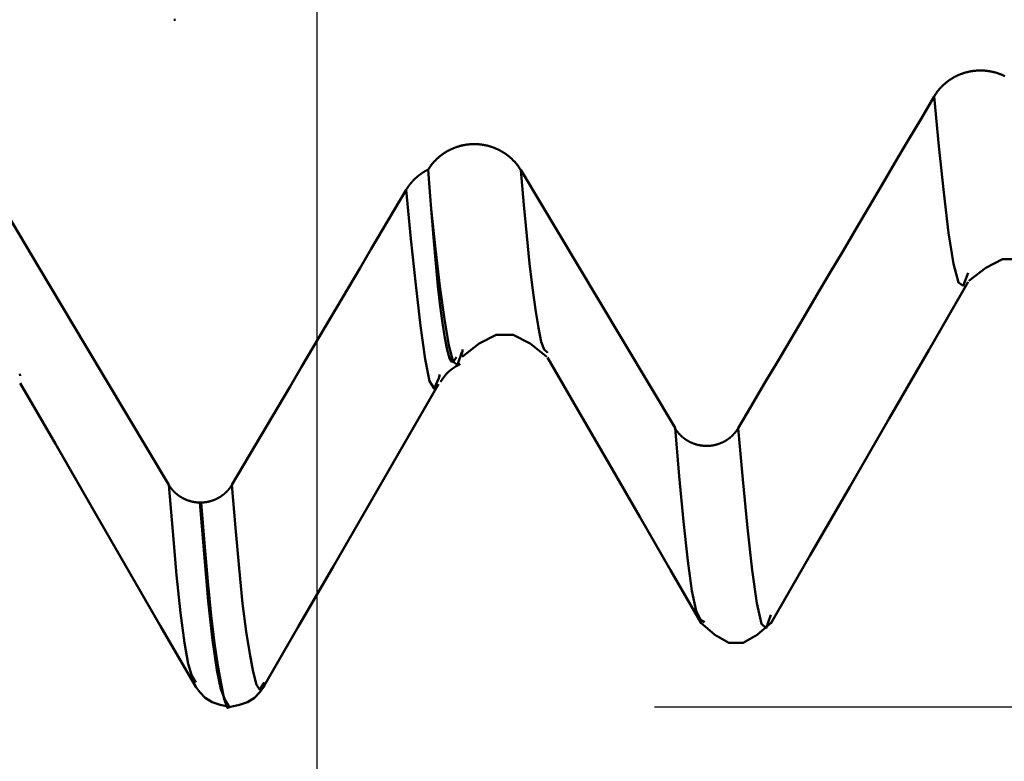
# Model space of a CAD drawing. Extents: x -65 to 107, y -39 to 95.
# Drawn here: x 61 to 64, y -9 to -7 of the extents above; entities that cross this region are included whole.
import ezdxf

# ---------------------------------------------------------------- set-up
doc = ezdxf.new("R2010")
doc.units = 0
doc.header["$PDMODE"] = 1
for name, color, linetype, lineweight in [('1', 4, 'Continuous', 50), ('2', 7, 'Continuous', 25), ('SK2', 7, 'Continuous', 25)]:
    doc.layers.add(name, color=color, linetype=linetype, lineweight=lineweight)
doc.styles.add('STANDARD 3.5 mm', font='monos.ttf', dxfattribs={"height": 3.5})
doc.dimstyles.new('AM_DIN', dxfattribs={"dimtxt": 3.5, "dimasz": 2.5, "dimexe": 2, "dimexo": 1, "dimgap": 1, "dimtad": 1, "dimdec": 1, "dimzin": 0, "dimdsep": 46, "dimtxsty": 'STANDARD 3.5 mm', "dimcen": 0.09, "dimadec": 0, "dimazin": 2, "dimtm": 1e-09, "dimtfac": 0.707107, "dimtmove": 0, "dimatfit": 3, "dimfxl": 1, "dimtolj": 1, "dimtzin": 0, "dimlwd": -1, "dimlwe": -1, "dimarcsym": 0})

# ---------------------------------------------------------------- blocks, each defined once
blk = doc.blocks.new('*D4')
at = {"layer": '2', "color": 0}
for p, q in [((105, 9.122), (105, 34.2678)), ((105, 11.622), (105, 14.122)), ((62.6412, 9.122), (107, 9.122)), ((105, 9.122), (105, 6.622)), ((105, -6.622), (105, 6.622)), ((105, -9.122), (105, -6.622)), ((62.6412, -9.122), (107, -9.122)), ((105, -11.622), (105, -14.122))]:
    blk.add_line(p, q, dxfattribs=at)
for points in [[(104.5833, 11.622), (105.4167, 11.622), (105, 9.122)], [(104.5833, -11.622), (105.4167, -11.622), (105, -9.122)]]:
    blk.add_solid(points, dxfattribs=at)
at = {"layer": 'DEFPOINTS', "color": 0}
for p in [(61.6412, 9.122), (61.6412, -9.122), (105, -9.122)]:
    blk.add_point(p, dxfattribs=at)
at = {"layer": '2', "color": 0, "insert": (102.1885, 22.9449), "char_height": 3.5, "attachment_point": 5, "rotation": 90, "style": 'STANDARD 3.5 mm'}
blk.add_mtext('\\A1;M18x1.5', dxfattribs=at)
blk = doc.blocks.new('*D11')
at = {"layer": 'DEFPOINTS', "color": 0}
for p in [(61.6412, 9.122), (-44, -5.5), (61.6412, -30)]:
    blk.add_point(p, dxfattribs=at)
at = {"layer": 'SK2', "color": 0}
for p, q in [((61.6412, 8.122), (61.6412, -32)), ((-44, -8.875), (-44, -32)), ((-41.5, -30), (59.1412, -30))]:
    blk.add_line(p, q, dxfattribs=at)
for points in [[(-41.5, -29.5833), (-41.5, -30.4167), (-44, -30)], [(59.1412, -29.5833), (59.1412, -30.4167), (61.6412, -30)]]:
    blk.add_solid(points, dxfattribs=at)
at = {"layer": 'SK2', "color": 0, "insert": (10.5974, -27.1885), "char_height": 3.5, "attachment_point": 5, "style": 'STANDARD 3.5 mm'}
blk.add_mtext('\\A1;105.6', dxfattribs=at)

msp = doc.modelspace()

# ---------------------------------------------------------------- linework, layer by layer
at = {"layer": '1'}
for p, q in [((61.2226, -7.0873), (61.2185, -7.0873)), ((62.3249, -8.0734), (62.3236, -8.072)), ((60.7632, -8.1417), (60.7616, -8.1364)), ((62.0058, -8.1384), (62.0025, -8.1492)), ((62.0074, -8.1597), (62.0181, -8.1463)), ((61.2947, -8.5172), (61.2987, -8.5172)), ((61.4857, -9.0487), (61.4831, -9.0549)), ((61.3819, -9.122), (61.386, -9.122))]:
    msp.add_line(p, q, dxfattribs=at)
for points in [[(63.4696, -7.315), (63.4703, -7.3139), (63.4709, -7.3128), (63.4716, -7.3117), (63.4723, -7.3107), (63.473, -7.3096), (63.4737, -7.3085), (63.4744, -7.3075), (63.4751, -7.3064), (63.4758, -7.3054), (63.4765, -7.3043), (63.4773, -7.3033), (63.478, -7.3023), (63.4788, -7.3012), (63.4796, -7.3002), (63.4803, -7.2992), (63.4811, -7.2982), (63.4819, -7.2972), (63.4827, -7.2962), (63.4835, -7.2952), (63.4843, -7.2942), (63.4852, -7.2932), (63.486, -7.2923), (63.4868, -7.2913), (63.4877, -7.2904), (63.4886, -7.2894), (63.4894, -7.2885), (63.4903, -7.2875), (63.4912, -7.2866), (63.4921, -7.2857), (63.493, -7.2848), (63.4939, -7.2839), (63.4948, -7.283), (63.4957, -7.2821), (63.4966, -7.2812), (63.4976, -7.2803), (63.4985, -7.2794), (63.4995, -7.2786), (63.5004, -7.2777), (63.5014, -7.2769), (63.5023, -7.276), (63.5033, -7.2752), (63.5043, -7.2744), (63.5053, -7.2736), (63.5063, -7.2728), (63.5073, -7.272), (63.5083, -7.2712), (63.5093, -7.2704), (63.5103, -7.2696), (63.5114, -7.2689), (63.5124, -7.2681), (63.5135, -7.2674), (63.5145, -7.2666), (63.5156, -7.2659), (63.5166, -7.2652), (63.5177, -7.2645), (63.5188, -7.2637), (63.5199, -7.263), (63.521, -7.2624), (63.5221, -7.2617), (63.5232, -7.261), (63.5243, -7.2603), (63.5254, -7.2597), (63.5265, -7.259), (63.5276, -7.2584), (63.5288, -7.2578), (63.5299, -7.2571), (63.531, -7.2565), (63.5322, -7.2559), (63.5333, -7.2553), (63.5345, -7.2547), (63.5357, -7.2542), (63.5368, -7.2536), (63.538, -7.253), (63.5392, -7.2525), (63.5403, -7.2519), (63.5415, -7.2514), (63.5427, -7.2509), (63.5439, -7.2504), (63.5451, -7.2499), (63.5463, -7.2494), (63.5475, -7.2489), (63.5487, -7.2485), (63.5499, -7.248), (63.5511, -7.2476), (63.5523, -7.2471), (63.5535, -7.2467), (63.5548, -7.2463), (63.556, -7.2459), (63.5572, -7.2455), (63.5585, -7.2451), (63.5597, -7.2447), (63.561, -7.2443), (63.5622, -7.2439), (63.5635, -7.2436), (63.5647, -7.2433), (63.566, -7.2429), (63.5672, -7.2426), (63.5685, -7.2423), (63.5698, -7.242), (63.571, -7.2417), (63.5723, -7.2414), (63.5736, -7.2411), (63.5749, -7.2409), (63.5761, -7.2406), (63.5774, -7.2404), (63.5787, -7.2401), (63.58, -7.2399), (63.5813, -7.2397), (63.5826, -7.2395), (63.5839, -7.2393), (63.5851, -7.2391), (63.5864, -7.239), (63.5877, -7.2388), (63.589, -7.2387), (63.5903, -7.2385), (63.5916, -7.2384), (63.5929, -7.2383), (63.5942, -7.2382), (63.5955, -7.2381), (63.5968, -7.238), (63.5981, -7.2379), (63.5994, -7.2378), (63.6007, -7.2378), (63.602, -7.2377), (63.6033, -7.2377), (63.6046, -7.2377), (63.6059, -7.2377), (63.6072, -7.2377), (63.6085, -7.2377), (63.6098, -7.2377), (63.6111, -7.2377), (63.6124, -7.2377), (63.6137, -7.2378), (63.615, -7.2379), (63.6163, -7.2379), (63.6176, -7.238), (63.6189, -7.2381), (63.6202, -7.2382), (63.6215, -7.2383), (63.6228, -7.2384), (63.6241, -7.2386), (63.6254, -7.2387), (63.6267, -7.2389), (63.628, -7.239), (63.6293, -7.2392), (63.6306, -7.2394), (63.6319, -7.2396), (63.6332, -7.2398), (63.6344, -7.24), (63.6357, -7.2402), (63.637, -7.2404), (63.6383, -7.2407), (63.6396, -7.2409), (63.6408, -7.2412), (63.6421, -7.2415), (63.6434, -7.2417), (63.6446, -7.242), (63.6459, -7.2423), (63.6472, -7.2427), (63.6484, -7.243), (63.6497, -7.2433), (63.6509, -7.2437), (63.6522, -7.244), (63.6534, -7.2444), (63.6547, -7.2447), (63.6559, -7.2451), (63.6571, -7.2455), (63.6584, -7.2459), (63.6596, -7.2463), (63.6608, -7.2468), (63.662, -7.2472), (63.6633, -7.2476), (63.6645, -7.2481), (63.6657, -7.2485), (63.6669, -7.249), (63.6681, -7.2495), (63.6693, -7.25), (63.6705, -7.2505), (63.6717, -7.251), (63.6729, -7.2515), (63.6741, -7.2521), (63.6752, -7.2526), (63.6764, -7.2531), (63.6776, -7.2537), (63.6788, -7.2543)], [(62.8894, -8.297), (62.9282, -8.2316), (62.9669, -8.1661), (63.0056, -8.1007), (63.0443, -8.0352), (63.083, -7.9697), (63.1217, -7.9043), (63.1604, -7.8388), (63.199, -7.7733), (63.2377, -7.7079), (63.2764, -7.6424), (63.315, -7.5769), (63.3537, -7.5114), (63.3924, -7.446), (63.431, -7.3805), (63.4696, -7.315)], [(63.5707, -7.8368), (63.5562, -7.8751), (63.5418, -7.8657), (63.5274, -7.8104), (63.5129, -7.7185), (63.4985, -7.5991), (63.4841, -7.4616), (63.4696, -7.315)], [(61.9718, -7.5308), (61.9724, -7.5297), (61.9731, -7.5287), (61.9738, -7.5276), (61.9744, -7.5266), (61.9751, -7.5255), (61.9759, -7.5245), (61.9766, -7.5234), (61.9773, -7.5224), (61.978, -7.5214), (61.9788, -7.5204), (61.9795, -7.5193), (61.9803, -7.5183), (61.9811, -7.5173), (61.9818, -7.5163), (61.9826, -7.5153), (61.9834, -7.5143), (61.9842, -7.5134), (61.985, -7.5124), (61.9858, -7.5114), (61.9867, -7.5105), (61.9875, -7.5095), (61.9883, -7.5086), (61.9892, -7.5076), (61.9901, -7.5067), (61.9909, -7.5057), (61.9918, -7.5048), (61.9927, -7.5039), (61.9936, -7.503), (61.9945, -7.5021), (61.9954, -7.5012), (61.9963, -7.5003), (61.9972, -7.4994), (61.9981, -7.4986), (61.9991, -7.4977), (62, -7.4969), (62.0009, -7.496), (62.0019, -7.4952), (62.0028, -7.4943), (62.0038, -7.4935), (62.0048, -7.4927), (62.0058, -7.4919), (62.0067, -7.4911), (62.0077, -7.4903), (62.0087, -7.4895), (62.0097, -7.4887), (62.0108, -7.488), (62.0118, -7.4872), (62.0128, -7.4864), (62.0139, -7.4857), (62.0149, -7.485), (62.0159, -7.4842), (62.017, -7.4835), (62.0181, -7.4828), (62.0191, -7.4821), (62.0202, -7.4814), (62.0213, -7.4807), (62.0224, -7.48), (62.0235, -7.4793), (62.0246, -7.4787), (62.0257, -7.478), (62.0268, -7.4774), (62.0279, -7.4767), (62.029, -7.4761), (62.0301, -7.4755), (62.0313, -7.4749), (62.0324, -7.4743), (62.0335, -7.4737), (62.0347, -7.4731), (62.0358, -7.4725), (62.037, -7.4719), (62.0381, -7.4714), (62.0393, -7.4708), (62.0405, -7.4703), (62.0416, -7.4698), (62.0428, -7.4693), (62.044, -7.4687), (62.0452, -7.4682), (62.0464, -7.4678), (62.0475, -7.4673), (62.0487, -7.4668), (62.0499, -7.4663), (62.0511, -7.4659), (62.0523, -7.4654), (62.0535, -7.465), (62.0548, -7.4646), (62.056, -7.4642), (62.0572, -7.4638), (62.0584, -7.4634), (62.0596, -7.463), (62.0609, -7.4626), (62.0621, -7.4623), (62.0634, -7.4619), (62.0646, -7.4615), (62.0658, -7.4612), (62.0671, -7.4609), (62.0683, -7.4606), (62.0696, -7.4603), (62.0709, -7.46), (62.0721, -7.4597), (62.0734, -7.4594), (62.0746, -7.4591), (62.0759, -7.4589), (62.0772, -7.4586), (62.0785, -7.4584), (62.0797, -7.4582), (62.081, -7.4579), (62.0823, -7.4577), (62.0836, -7.4575), (62.0848, -7.4573), (62.0861, -7.4572), (62.0874, -7.457), (62.0887, -7.4568), (62.09, -7.4567), (62.0913, -7.4566), (62.0925, -7.4564), (62.0938, -7.4563), (62.0951, -7.4562), (62.0964, -7.4561), (62.0977, -7.456), (62.099, -7.4559), (62.1003, -7.4559), (62.1015, -7.4558), (62.1028, -7.4558), (62.1041, -7.4557), (62.1054, -7.4557), (62.1067, -7.4557), (62.108, -7.4557), (62.1093, -7.4557), (62.1106, -7.4557), (62.1119, -7.4558), (62.1132, -7.4558), (62.1144, -7.4558), (62.1157, -7.4559), (62.117, -7.456), (62.1183, -7.456), (62.1196, -7.4561), (62.1209, -7.4562), (62.1222, -7.4563), (62.1235, -7.4565), (62.1248, -7.4566), (62.1261, -7.4567), (62.1273, -7.4569), (62.1286, -7.457), (62.1299, -7.4572), (62.1312, -7.4574), (62.1325, -7.4576), (62.1338, -7.4578), (62.135, -7.458), (62.1363, -7.4582), (62.1376, -7.4584), (62.1389, -7.4587), (62.1401, -7.4589), (62.1414, -7.4592), (62.1426, -7.4594), (62.1439, -7.4597), (62.1452, -7.46), (62.1464, -7.4603), (62.1477, -7.4606), (62.1489, -7.4609), (62.1502, -7.4613), (62.1514, -7.4616), (62.1526, -7.462), (62.1539, -7.4623), (62.1551, -7.4627), (62.1563, -7.463), (62.1576, -7.4634), (62.1588, -7.4638), (62.16, -7.4642), (62.1612, -7.4647), (62.1624, -7.4651), (62.1636, -7.4655), (62.1648, -7.466), (62.1661, -7.4664), (62.1673, -7.4669), (62.1685, -7.4674), (62.1696, -7.4678), (62.1708, -7.4683), (62.172, -7.4688), (62.1732, -7.4693), (62.1744, -7.4699), (62.1756, -7.4704), (62.1767, -7.4709), (62.1779, -7.4715), (62.179, -7.472), (62.1802, -7.4726), (62.1814, -7.4732), (62.1825, -7.4738), (62.1836, -7.4744), (62.1848, -7.475), (62.1859, -7.4756), (62.187, -7.4762), (62.1881, -7.4768), (62.1893, -7.4775), (62.1904, -7.4781), (62.1915, -7.4788), (62.1926, -7.4794), (62.1937, -7.4801), (62.1947, -7.4808), (62.1958, -7.4815), (62.1969, -7.4821), (62.198, -7.4829), (62.199, -7.4836), (62.2001, -7.4843), (62.2011, -7.485), (62.2022, -7.4857), (62.2032, -7.4865), (62.2042, -7.4872), (62.2052, -7.488), (62.2063, -7.4888), (62.2073, -7.4895), (62.2083, -7.4903), (62.2093, -7.4911), (62.2103, -7.4919), (62.2112, -7.4927), (62.2122, -7.4935), (62.2132, -7.4944), (62.2142, -7.4952), (62.2151, -7.496), (62.2161, -7.4969), (62.217, -7.4977), (62.2179, -7.4986), (62.2189, -7.4995), (62.2198, -7.5004), (62.2207, -7.5012), (62.2216, -7.5021), (62.2225, -7.503), (62.2234, -7.5039), (62.2243, -7.5049), (62.2252, -7.5058), (62.2261, -7.5067), (62.2269, -7.5076), (62.2278, -7.5086), (62.2286, -7.5095), (62.2295, -7.5105), (62.2303, -7.5114), (62.2311, -7.5124), (62.2319, -7.5134), (62.2327, -7.5143), (62.2335, -7.5153), (62.2343, -7.5163), (62.2351, -7.5173), (62.2359, -7.5183), (62.2366, -7.5193), (62.2374, -7.5203), (62.2381, -7.5213), (62.2389, -7.5223), (62.2396, -7.5234), (62.2403, -7.5244), (62.2411, -7.5255), (62.2418, -7.5265), (62.2425, -7.5276), (62.2432, -7.5287), (62.2438, -7.5297), (62.2445, -7.5308), (62.2452, -7.5319), (62.2458, -7.533)], [(61.906, -7.5915), (61.9064, -7.5909), (61.9067, -7.5903), (61.9071, -7.5897), (61.9075, -7.5891), (61.9078, -7.5885), (61.9082, -7.5879), (61.9086, -7.5873), (61.909, -7.5867), (61.9093, -7.5861), (61.9097, -7.5855), (61.9101, -7.585), (61.9105, -7.5844), (61.9109, -7.5838), (61.9113, -7.5832), (61.9117, -7.5826), (61.9121, -7.582), (61.9125, -7.5815), (61.9129, -7.5809), (61.9133, -7.5803), (61.9137, -7.5797), (61.9141, -7.5792), (61.9145, -7.5786), (61.915, -7.578), (61.9154, -7.5775), (61.9158, -7.5769), (61.9162, -7.5763), (61.9167, -7.5758), (61.9171, -7.5752), (61.9175, -7.5747), (61.918, -7.5741), (61.9184, -7.5736), (61.9189, -7.573), (61.9193, -7.5725), (61.9198, -7.5719), (61.9202, -7.5714), (61.9207, -7.5708), (61.9211, -7.5703), (61.9216, -7.5698), (61.922, -7.5692), (61.9225, -7.5687), (61.923, -7.5681), (61.9234, -7.5676), (61.9239, -7.5671), (61.9244, -7.5666), (61.9249, -7.566), (61.9253, -7.5655), (61.9258, -7.565), (61.9263, -7.5645), (61.9268, -7.564), (61.9273, -7.5634), (61.9278, -7.5629), (61.9282, -7.5624), (61.9287, -7.5619), (61.9292, -7.5614), (61.9297, -7.5609), (61.9302, -7.5604), (61.9307, -7.5599), (61.9312, -7.5594), (61.9318, -7.5589), (61.9323, -7.5584), (61.9328, -7.5579), (61.9333, -7.5574), (61.9338, -7.557), (61.9343, -7.5565), (61.9349, -7.556), (61.9354, -7.5555), (61.9359, -7.555), (61.9364, -7.5546), (61.937, -7.5541), (61.9375, -7.5536), (61.938, -7.5532), (61.9386, -7.5527), (61.9391, -7.5523), (61.9396, -7.5518), (61.9402, -7.5513), (61.9407, -7.5509), (61.9413, -7.5504), (61.9418, -7.55), (61.9424, -7.5495), (61.9429, -7.5491), (61.9435, -7.5487), (61.944, -7.5482), (61.9446, -7.5478), (61.9452, -7.5474), (61.9457, -7.5469), (61.9463, -7.5465), (61.9469, -7.5461), (61.9474, -7.5456), (61.948, -7.5452), (61.9486, -7.5448), (61.9492, -7.5444), (61.9497, -7.544), (61.9503, -7.5436), (61.9509, -7.5431), (61.9515, -7.5427), (61.9521, -7.5423), (61.9527, -7.5419), (61.9532, -7.5415), (61.9538, -7.5411), (61.9544, -7.5407), (61.955, -7.5404), (61.9556, -7.54), (61.9562, -7.5396), (61.9568, -7.5392), (61.9574, -7.5388), (61.958, -7.5384), (61.9586, -7.5381), (61.9592, -7.5377), (61.9599, -7.5373), (61.9605, -7.5369), (61.9611, -7.5366), (61.9617, -7.5362), (61.9623, -7.5359), (61.9629, -7.5355), (61.9636, -7.5352), (61.9642, -7.5348), (61.9648, -7.5345), (61.9654, -7.5341), (61.9661, -7.5338), (61.9667, -7.5334), (61.9673, -7.5331), (61.9679, -7.5328), (61.9686, -7.5324), (61.9692, -7.5321), (61.9698, -7.5318), (61.9705, -7.5314), (61.9711, -7.5311), (61.9718, -7.5308)], [(61.9718, -7.5308), (61.9746, -7.5712), (61.9774, -7.6101), (61.9802, -7.6477)], [(62.3236, -8.072), (62.315, -8.064), (62.3063, -8.0409), (62.2977, -8.0002), (62.289, -7.9458), (62.2804, -7.8816), (62.2718, -7.8094), (62.2631, -7.7278), (62.2545, -7.6354), (62.2458, -7.533)], [(61.3901, -8.4648), (61.4245, -8.4066), (61.4589, -8.3483), (61.4934, -8.2901), (61.5278, -8.2319), (61.5622, -8.1737), (61.5966, -8.1155), (61.631, -8.0573), (61.6654, -7.9991), (61.6998, -7.9409), (61.7342, -7.8826), (61.7685, -7.8244), (61.8029, -7.7662), (61.8373, -7.708), (61.8717, -7.6497), (61.906, -7.5915)], [(62.0025, -8.1492), (61.989, -8.1798), (61.9755, -8.1579), (61.962, -8.0924), (61.9483, -7.994), (61.9344, -7.8725), (61.9202, -7.7358), (61.906, -7.5915)], [(62.0715, -8.0718), (62.0584, -8.1093), (62.0454, -8.1), (62.0323, -8.0518), (62.0193, -7.9745), (62.0062, -7.8768), (61.9932, -7.7656), (61.9802, -7.6477)], [(61.9802, -7.6477), (61.9869, -7.7319), (61.9936, -7.8089), (62.0004, -7.8767), (62.0071, -7.9355), (62.0139, -7.9861), (62.0207, -8.0293), (62.0275, -8.0651), (62.0344, -8.0901), (62.0413, -8.1001), (62.0482, -8.097), (62.0551, -8.0871)], [(63.5725, -7.8608), (63.6226, -7.8218), (63.6727, -7.796), (63.7227, -7.7961), (63.7727, -7.8218), (63.8227, -7.8608)], [(62.986, -8.8753), (63.1029, -8.673), (63.2199, -8.4707), (63.3368, -8.2683), (63.4538, -8.066), (63.5707, -7.8636)], [(62.0722, -8.0852), (62.1224, -8.0461), (62.1726, -8.0202), (62.2228, -8.0202), (62.273, -8.0461), (62.3231, -8.0852)], [(62.0699, -8.0797), (62.0707, -8.0791), (62.0714, -8.0769), (62.0721, -8.0732), (62.0728, -8.0687), (62.0735, -8.0637)], [(62.0181, -8.1463), (62.0246, -8.1374), (62.0325, -8.1289), (62.0424, -8.1209), (62.0538, -8.1134), (62.066, -8.106)], [(62.3249, -8.0875), (62.4159, -8.2449), (62.507, -8.4024), (62.598, -8.5598), (62.6891, -8.7173), (62.7801, -8.8747)], [(60.7633, -8.164), (60.8673, -8.3438), (60.9712, -8.5236), (61.0751, -8.7034), (61.179, -8.8833), (61.2829, -9.0631)], [(61.4829, -9.0654), (61.5868, -8.8857), (61.6907, -8.7059), (61.7946, -8.5261), (61.8985, -8.3463), (62.0024, -8.1666)], [(62.79, -8.8717), (62.7775, -8.8649), (62.765, -8.8377), (62.7525, -8.779), (62.74, -8.6896), (62.7274, -8.5735), (62.7149, -8.4394), (62.7024, -8.2963)], [(62.7024, -8.297), (62.7028, -8.2978), (62.7033, -8.2985), (62.7037, -8.2992), (62.7042, -8.2999), (62.7047, -8.3007), (62.7051, -8.3014), (62.7056, -8.3021), (62.7061, -8.3028), (62.7066, -8.3035), (62.7071, -8.3042), (62.7076, -8.3049), (62.7081, -8.3056), (62.7086, -8.3063), (62.7092, -8.307), (62.7097, -8.3077), (62.7102, -8.3084), (62.7108, -8.309), (62.7113, -8.3097), (62.7119, -8.3104), (62.7124, -8.3111), (62.713, -8.3117), (62.7136, -8.3124), (62.7141, -8.313), (62.7147, -8.3137), (62.7153, -8.3143), (62.7159, -8.315), (62.7165, -8.3156), (62.7171, -8.3162), (62.7177, -8.3168), (62.7183, -8.3175), (62.7189, -8.3181), (62.7196, -8.3187), (62.7202, -8.3193), (62.7208, -8.3199), (62.7215, -8.3205), (62.7221, -8.3211), (62.7227, -8.3216), (62.7234, -8.3222), (62.724, -8.3228), (62.7247, -8.3234), (62.7254, -8.3239), (62.726, -8.3245), (62.7267, -8.325), (62.7274, -8.3256), (62.7281, -8.3261), (62.7288, -8.3266), (62.7294, -8.3272), (62.7301, -8.3277), (62.7308, -8.3282), (62.7316, -8.3287), (62.7323, -8.3292), (62.733, -8.3297), (62.7337, -8.3302), (62.7344, -8.3307), (62.7352, -8.3312), (62.7359, -8.3317), (62.7366, -8.3322), (62.7374, -8.3326), (62.7381, -8.3331), (62.7389, -8.3336), (62.7396, -8.334), (62.7404, -8.3344), (62.7411, -8.3349), (62.7419, -8.3353), (62.7427, -8.3357), (62.7434, -8.3362), (62.7442, -8.3366), (62.745, -8.337), (62.7458, -8.3374), (62.7466, -8.3378), (62.7473, -8.3382), (62.7481, -8.3386), (62.7489, -8.3389), (62.7497, -8.3393), (62.7505, -8.3397), (62.7513, -8.34), (62.7521, -8.3404), (62.7529, -8.3407), (62.7538, -8.3411), (62.7546, -8.3414), (62.7554, -8.3417), (62.7562, -8.3421), (62.757, -8.3424), (62.7578, -8.3427), (62.7587, -8.343), (62.7595, -8.3433), (62.7603, -8.3435), (62.7612, -8.3438), (62.762, -8.3441), (62.7628, -8.3444), (62.7637, -8.3446), (62.7645, -8.3449), (62.7654, -8.3451), (62.7662, -8.3454), (62.7671, -8.3456), (62.7679, -8.3458), (62.7688, -8.346), (62.7696, -8.3463), (62.7705, -8.3465), (62.7714, -8.3467), (62.7722, -8.3469), (62.7731, -8.347), (62.774, -8.3472), (62.7748, -8.3474), (62.7757, -8.3476), (62.7766, -8.3477), (62.7774, -8.3479), (62.7783, -8.348), (62.7792, -8.3482), (62.7801, -8.3483), (62.7809, -8.3484), (62.7818, -8.3485), (62.7827, -8.3486), (62.7836, -8.3487), (62.7845, -8.3488), (62.7853, -8.3489), (62.7862, -8.349), (62.7871, -8.3491), (62.788, -8.3492), (62.7889, -8.3492), (62.7897, -8.3493), (62.7906, -8.3493), (62.7915, -8.3494), (62.7924, -8.3494), (62.7933, -8.3494), (62.7941, -8.3494), (62.795, -8.3494), (62.7959, -8.3495), (62.7968, -8.3495), (62.7977, -8.3494), (62.7985, -8.3494), (62.7994, -8.3494), (62.8003, -8.3494), (62.8012, -8.3493), (62.8021, -8.3493), (62.803, -8.3492), (62.8039, -8.3492), (62.8047, -8.3491), (62.8056, -8.349), (62.8065, -8.349), (62.8074, -8.3489), (62.8083, -8.3488), (62.8091, -8.3487), (62.81, -8.3486), (62.8109, -8.3485), (62.8118, -8.3483), (62.8127, -8.3482), (62.8135, -8.3481), (62.8144, -8.3479), (62.8153, -8.3478), (62.8162, -8.3476), (62.817, -8.3475), (62.8179, -8.3473), (62.8188, -8.3471), (62.8196, -8.3469), (62.8205, -8.3467), (62.8213, -8.3465), (62.8222, -8.3463), (62.8231, -8.3461), (62.8239, -8.3459), (62.8248, -8.3457), (62.8256, -8.3455), (62.8265, -8.3452), (62.8273, -8.345), (62.8281, -8.3447), (62.829, -8.3445), (62.8298, -8.3442), (62.8307, -8.3439), (62.8315, -8.3436), (62.8323, -8.3434), (62.8332, -8.3431), (62.834, -8.3428), (62.8348, -8.3425), (62.8356, -8.3422), (62.8365, -8.3418), (62.8373, -8.3415), (62.8381, -8.3412), (62.8389, -8.3408), (62.8397, -8.3405), (62.8405, -8.3401), (62.8413, -8.3398), (62.8421, -8.3394), (62.8429, -8.339), (62.8437, -8.3387), (62.8445, -8.3383), (62.8453, -8.3379), (62.8461, -8.3375), (62.8469, -8.3371), (62.8477, -8.3367), (62.8484, -8.3363), (62.8492, -8.3359), (62.85, -8.3354), (62.8507, -8.335), (62.8515, -8.3346), (62.8523, -8.3341), (62.853, -8.3337), (62.8538, -8.3332), (62.8545, -8.3327), (62.8552, -8.3323), (62.856, -8.3318), (62.8567, -8.3313), (62.8574, -8.3308), (62.8582, -8.3304), (62.8589, -8.3299), (62.8596, -8.3294), (62.8603, -8.3289), (62.861, -8.3283), (62.8617, -8.3278), (62.8624, -8.3273), (62.8631, -8.3268), (62.8638, -8.3262), (62.8645, -8.3257), (62.8651, -8.3251), (62.8658, -8.3246), (62.8665, -8.324), (62.8671, -8.3235), (62.8678, -8.3229), (62.8685, -8.3223), (62.8691, -8.3217), (62.8698, -8.3212), (62.8704, -8.3206), (62.871, -8.32), (62.8717, -8.3194), (62.8723, -8.3188), (62.8729, -8.3182), (62.8735, -8.3175), (62.8741, -8.3169), (62.8748, -8.3163), (62.8754, -8.3157), (62.876, -8.315), (62.8765, -8.3144), (62.8771, -8.3138), (62.8777, -8.3131), (62.8783, -8.3125), (62.8788, -8.3118), (62.8794, -8.3111), (62.88, -8.3105), (62.8805, -8.3098), (62.8811, -8.3091), (62.8816, -8.3085), (62.8821, -8.3078), (62.8827, -8.3071), (62.8832, -8.3064), (62.8837, -8.3057), (62.8842, -8.305), (62.8847, -8.3043), (62.8852, -8.3036), (62.8855, -8.3033), (62.8857, -8.3029), (62.8862, -8.3022), (62.8867, -8.3014), (62.8872, -8.3007), (62.8876, -8.3), (62.8881, -8.2992), (62.8885, -8.2985), (62.889, -8.2978), (62.8894, -8.297)], [(62.9861, -8.8497), (62.9722, -8.8889), (62.9584, -8.876), (62.9446, -8.8154), (62.9308, -8.7176), (62.917, -8.5925), (62.9032, -8.4493), (62.8894, -8.297)], [(61.2828, -9.0499), (61.2718, -9.0301), (61.2607, -8.9946), (61.2494, -8.9323), (61.2379, -8.844), (61.2263, -8.7322), (61.2147, -8.6029), (61.203, -8.4648)], [(61.203, -8.4648), (61.2033, -8.4651), (61.2035, -8.4655), (61.2037, -8.4658), (61.2039, -8.4662), (61.2041, -8.4666), (61.2044, -8.4669), (61.2046, -8.4673), (61.2048, -8.4676), (61.205, -8.468), (61.2053, -8.4683), (61.2055, -8.4687), (61.2057, -8.469), (61.206, -8.4694), (61.2062, -8.4698), (61.2065, -8.4701), (61.2067, -8.4705), (61.2069, -8.4708), (61.2072, -8.4712), (61.2074, -8.4715), (61.2077, -8.4718), (61.2079, -8.4722), (61.2082, -8.4725), (61.2084, -8.4729), (61.2087, -8.4732), (61.2089, -8.4736), (61.2092, -8.4739), (61.2094, -8.4742), (61.2097, -8.4746), (61.21, -8.4749), (61.2102, -8.4753), (61.2105, -8.4756), (61.2107, -8.4759), (61.211, -8.4763), (61.2113, -8.4766), (61.2115, -8.4769), (61.2118, -8.4773), (61.2121, -8.4776), (61.2124, -8.4779), (61.2126, -8.4783), (61.2129, -8.4786), (61.2132, -8.4789), (61.2135, -8.4792), (61.2137, -8.4796), (61.214, -8.4799), (61.2143, -8.4802), (61.2146, -8.4805), (61.2149, -8.4808), (61.2151, -8.4812), (61.2154, -8.4815), (61.2157, -8.4818), (61.216, -8.4821), (61.2163, -8.4824), (61.2166, -8.4827), (61.2169, -8.483), (61.2172, -8.4834), (61.2175, -8.4837), (61.2178, -8.484), (61.2181, -8.4843), (61.2184, -8.4846), (61.2187, -8.4849), (61.219, -8.4852), (61.2193, -8.4855), (61.2196, -8.4858), (61.2199, -8.4861), (61.2202, -8.4864), (61.2205, -8.4867), (61.2208, -8.487), (61.2211, -8.4873), (61.2214, -8.4876), (61.2217, -8.4879), (61.222, -8.4882), (61.2224, -8.4885), (61.2227, -8.4887), (61.223, -8.489), (61.2233, -8.4893), (61.2236, -8.4896), (61.224, -8.4899), (61.2243, -8.4902), (61.2246, -8.4905), (61.2249, -8.4907), (61.2252, -8.491), (61.2256, -8.4913), (61.2259, -8.4916), (61.2262, -8.4918), (61.2265, -8.4921), (61.2269, -8.4924), (61.2272, -8.4927), (61.2275, -8.4929), (61.2279, -8.4932), (61.2282, -8.4935), (61.2285, -8.4937), (61.2289, -8.494), (61.2292, -8.4942), (61.2296, -8.4945), (61.2299, -8.4948), (61.2302, -8.495), (61.2306, -8.4953), (61.2309, -8.4955), (61.2313, -8.4958), (61.2316, -8.496), (61.232, -8.4963), (61.2323, -8.4966), (61.2327, -8.4968), (61.233, -8.4971), (61.2334, -8.4973), (61.2337, -8.4975), (61.2341, -8.4978), (61.2344, -8.498), (61.2348, -8.4983), (61.2351, -8.4985), (61.2355, -8.4988), (61.2359, -8.499), (61.2362, -8.4992), (61.2366, -8.4995), (61.237, -8.4997), (61.2373, -8.4999), (61.2377, -8.5002), (61.238, -8.5004), (61.2384, -8.5006), (61.2388, -8.5008), (61.2391, -8.5011), (61.2395, -8.5013), (61.2399, -8.5015), (61.2403, -8.5017), (61.2406, -8.502), (61.241, -8.5022), (61.2414, -8.5024), (61.2417, -8.5026), (61.2421, -8.5028), (61.2425, -8.503), (61.2429, -8.5033), (61.2433, -8.5035), (61.2436, -8.5037), (61.244, -8.5039), (61.2444, -8.5041), (61.2448, -8.5043), (61.2452, -8.5045), (61.2455, -8.5047), (61.2459, -8.5049), (61.2463, -8.5051), (61.2467, -8.5053), (61.2471, -8.5055), (61.2475, -8.5057), (61.2479, -8.5059), (61.2482, -8.5061), (61.2486, -8.5062), (61.249, -8.5064), (61.2494, -8.5066), (61.2498, -8.5068), (61.2502, -8.507), (61.2506, -8.5072), (61.251, -8.5073), (61.2514, -8.5075), (61.2518, -8.5077), (61.2522, -8.5079), (61.2526, -8.508), (61.253, -8.5082), (61.2534, -8.5084), (61.2538, -8.5086), (61.2542, -8.5087), (61.2546, -8.5089), (61.255, -8.5091), (61.2554, -8.5092), (61.2558, -8.5094), (61.2562, -8.5095), (61.2566, -8.5097), (61.257, -8.5098), (61.2574, -8.51), (61.2578, -8.5102), (61.2582, -8.5103), (61.2586, -8.5105), (61.259, -8.5106), (61.2594, -8.5107), (61.2598, -8.5109), (61.2602, -8.511), (61.2606, -8.5112), (61.261, -8.5113), (61.2614, -8.5114), (61.2618, -8.5116), (61.2622, -8.5117), (61.2627, -8.5119), (61.2631, -8.512), (61.2635, -8.5121), (61.2639, -8.5122), (61.2643, -8.5124), (61.2647, -8.5125), (61.2651, -8.5126), (61.2656, -8.5127), (61.266, -8.5129), (61.2664, -8.513), (61.2668, -8.5131), (61.2672, -8.5132), (61.2676, -8.5133), (61.2681, -8.5134), (61.2685, -8.5135), (61.2689, -8.5137), (61.2693, -8.5138), (61.2697, -8.5139), (61.2702, -8.514), (61.2706, -8.5141), (61.271, -8.5142), (61.2714, -8.5143), (61.2719, -8.5144), (61.2723, -8.5145), (61.2727, -8.5146), (61.2731, -8.5147), (61.2736, -8.5148), (61.274, -8.5148), (61.2744, -8.5149), (61.2748, -8.515), (61.2753, -8.5151), (61.2757, -8.5152), (61.2761, -8.5153), (61.2766, -8.5153), (61.277, -8.5154), (61.2774, -8.5155), (61.2778, -8.5156), (61.2783, -8.5156), (61.2787, -8.5157), (61.2791, -8.5158), (61.2796, -8.5159), (61.28, -8.5159), (61.2804, -8.516), (61.2808, -8.5161), (61.2813, -8.5161), (61.2817, -8.5162), (61.2821, -8.5162), (61.2826, -8.5163), (61.283, -8.5163), (61.2834, -8.5164), (61.2839, -8.5164), (61.2843, -8.5165), (61.2847, -8.5165), (61.2852, -8.5166), (61.2856, -8.5166), (61.286, -8.5167), (61.2865, -8.5167), (61.2869, -8.5168), (61.2873, -8.5168), (61.2878, -8.5168), (61.2882, -8.5169), (61.2886, -8.5169), (61.2891, -8.5169), (61.2895, -8.517), (61.2899, -8.517), (61.2904, -8.517), (61.2908, -8.517), (61.2912, -8.5171), (61.2917, -8.5171), (61.2921, -8.5171), (61.2925, -8.5171), (61.293, -8.5171), (61.2934, -8.5172), (61.2938, -8.5172), (61.2943, -8.5172), (61.2947, -8.5172)], [(61.2987, -8.5172), (61.2992, -8.5172), (61.2996, -8.5172), (61.3, -8.5172), (61.3005, -8.5171), (61.3009, -8.5171), (61.3013, -8.5171), (61.3018, -8.5171), (61.3022, -8.5171), (61.3026, -8.517), (61.3031, -8.517), (61.3035, -8.517), (61.3039, -8.517), (61.3044, -8.5169), (61.3048, -8.5169), (61.3052, -8.5169), (61.3057, -8.5168), (61.3061, -8.5168), (61.3065, -8.5168), (61.307, -8.5167), (61.3074, -8.5167), (61.3078, -8.5166), (61.3083, -8.5166), (61.3087, -8.5165), (61.3091, -8.5165), (61.3096, -8.5165), (61.31, -8.5164), (61.3104, -8.5163), (61.3109, -8.5163), (61.3113, -8.5162), (61.3117, -8.5162), (61.3121, -8.5161), (61.3126, -8.5161), (61.313, -8.516), (61.3134, -8.5159), (61.3139, -8.5159), (61.3143, -8.5158), (61.3147, -8.5157), (61.3152, -8.5157), (61.3156, -8.5156), (61.316, -8.5155), (61.3164, -8.5154), (61.3169, -8.5153), (61.3173, -8.5153), (61.3177, -8.5152), (61.3181, -8.5151), (61.3186, -8.515), (61.319, -8.5149), (61.3194, -8.5148), (61.3199, -8.5148), (61.3203, -8.5147), (61.3207, -8.5146), (61.3211, -8.5145), (61.3215, -8.5144), (61.322, -8.5143), (61.3224, -8.5142), (61.3228, -8.5141), (61.3232, -8.514), (61.3237, -8.5139), (61.3241, -8.5138), (61.3245, -8.5137), (61.3249, -8.5136), (61.3253, -8.5134), (61.3258, -8.5133), (61.3262, -8.5132), (61.3266, -8.5131), (61.327, -8.513), (61.3274, -8.5129), (61.3278, -8.5127), (61.3283, -8.5126), (61.3287, -8.5125), (61.3291, -8.5124), (61.3295, -8.5122), (61.3299, -8.5121), (61.3303, -8.512), (61.3307, -8.5119), (61.3311, -8.5117), (61.3316, -8.5116), (61.332, -8.5115), (61.3324, -8.5113), (61.3328, -8.5112), (61.3332, -8.511), (61.3336, -8.5109), (61.334, -8.5107), (61.3344, -8.5106), (61.3348, -8.5105), (61.3352, -8.5103), (61.3356, -8.5102), (61.336, -8.51), (61.3364, -8.5098), (61.3368, -8.5097), (61.3372, -8.5095), (61.3376, -8.5094), (61.338, -8.5092), (61.3384, -8.5091), (61.3388, -8.5089), (61.3392, -8.5087), (61.3396, -8.5086), (61.34, -8.5084), (61.3404, -8.5082), (61.3408, -8.508), (61.3412, -8.5079), (61.3416, -8.5077), (61.342, -8.5075), (61.3424, -8.5073), (61.3428, -8.5072), (61.3432, -8.507), (61.3436, -8.5068), (61.344, -8.5066), (61.3443, -8.5064), (61.3447, -8.5062), (61.3451, -8.5061), (61.3455, -8.5059), (61.3459, -8.5057), (61.3463, -8.5055), (61.3467, -8.5053), (61.3471, -8.5051), (61.3474, -8.5049), (61.3478, -8.5047), (61.3482, -8.5045), (61.3486, -8.5043), (61.349, -8.5041), (61.3493, -8.5039), (61.3497, -8.5037), (61.3501, -8.5035), (61.3505, -8.5032), (61.3509, -8.503), (61.3512, -8.5028), (61.3516, -8.5026), (61.352, -8.5024), (61.3524, -8.5022), (61.3527, -8.502), (61.3531, -8.5017), (61.3535, -8.5015), (61.3538, -8.5013), (61.3542, -8.5011), (61.3546, -8.5008), (61.3549, -8.5006), (61.3553, -8.5004), (61.3557, -8.5002), (61.356, -8.4999), (61.3564, -8.4997), (61.3568, -8.4995), (61.3571, -8.4992), (61.3575, -8.499), (61.3578, -8.4987), (61.3582, -8.4985), (61.3585, -8.4983), (61.3589, -8.498), (61.3593, -8.4978), (61.3596, -8.4975), (61.36, -8.4973), (61.3603, -8.497), (61.3607, -8.4968), (61.361, -8.4965), (61.3614, -8.4963), (61.3617, -8.496), (61.362, -8.4958), (61.3624, -8.4955), (61.3627, -8.4953), (61.3631, -8.495), (61.3634, -8.4948), (61.3638, -8.4945), (61.3641, -8.4942), (61.3644, -8.494), (61.3648, -8.4937), (61.3651, -8.4934), (61.3654, -8.4932), (61.3658, -8.4929), (61.3661, -8.4926), (61.3664, -8.4924), (61.3667, -8.4921), (61.3671, -8.4918), (61.3674, -8.4916), (61.3677, -8.4913), (61.368, -8.491), (61.3684, -8.4907), (61.3687, -8.4904), (61.369, -8.4902), (61.3693, -8.4899), (61.3696, -8.4896), (61.37, -8.4893), (61.3703, -8.489), (61.3706, -8.4887), (61.3709, -8.4884), (61.3712, -8.4882), (61.3715, -8.4879), (61.3718, -8.4876), (61.3722, -8.4873), (61.3725, -8.487), (61.3728, -8.4867), (61.3731, -8.4864), (61.3734, -8.4861), (61.3737, -8.4858), (61.374, -8.4855), (61.3743, -8.4852), (61.3746, -8.4849), (61.3749, -8.4846), (61.3752, -8.4843), (61.3755, -8.484), (61.3758, -8.4837), (61.3761, -8.4833), (61.3764, -8.483), (61.3766, -8.4827), (61.3769, -8.4824), (61.3772, -8.4821), (61.3775, -8.4818), (61.3778, -8.4815), (61.3781, -8.4811), (61.3784, -8.4808), (61.3786, -8.4805), (61.3789, -8.4802), (61.3792, -8.4799), (61.3795, -8.4795), (61.3798, -8.4792), (61.38, -8.4789), (61.3803, -8.4786), (61.3806, -8.4782), (61.3809, -8.4779), (61.3811, -8.4776), (61.3814, -8.4773), (61.3817, -8.4769), (61.3819, -8.4766), (61.3822, -8.4763), (61.3825, -8.4759), (61.3827, -8.4756), (61.383, -8.4753), (61.3832, -8.4749), (61.3835, -8.4746), (61.3837, -8.4742), (61.384, -8.4739), (61.3843, -8.4736), (61.3845, -8.4732), (61.3848, -8.4729), (61.385, -8.4725), (61.3853, -8.4722), (61.3855, -8.4718), (61.3857, -8.4715), (61.386, -8.4711), (61.3862, -8.4708), (61.3865, -8.4704), (61.3867, -8.4701), (61.3869, -8.4697), (61.3872, -8.4694), (61.3874, -8.469), (61.3876, -8.4687), (61.3879, -8.4683), (61.3881, -8.468), (61.3883, -8.4676), (61.3886, -8.4673), (61.3888, -8.4669), (61.389, -8.4666), (61.3892, -8.4662), (61.3894, -8.4658), (61.3897, -8.4655), (61.3899, -8.4651), (61.3901, -8.4648)], [(61.4831, -9.0549), (61.473, -9.0718), (61.463, -9.0569), (61.4529, -9.0183), (61.4427, -8.9654), (61.4323, -8.8993), (61.4219, -8.8157), (61.4113, -8.7118), (61.4007, -8.5922), (61.3901, -8.4648)], [(61.3818, -9.1217), (61.3698, -9.1023), (61.3577, -9.0699), (61.3454, -9.0123), (61.3328, -8.9252), (61.3202, -8.8092), (61.3075, -8.6693), (61.2947, -8.5172)], [(61.2987, -8.5172), (61.3087, -8.6376), (61.3186, -8.7514), (61.3286, -8.8518), (61.3384, -8.9338), (61.3482, -8.9999), (61.3578, -9.0543), (61.3673, -9.0991), (61.3767, -9.1254), (61.3861, -9.1217)], [(62.7783, -8.8726), (62.8202, -8.9088), (62.8621, -8.9328), (62.904, -8.9328), (62.9459, -8.9088), (62.9877, -8.8726)], [(61.2804, -9.0593), (61.2949, -9.0788), (61.3113, -9.0959), (61.3316, -9.1084), (61.3557, -9.1164), (61.3818, -9.122)], [(61.3861, -9.122), (61.4122, -9.1164), (61.4363, -9.1084), (61.4566, -9.0959), (61.4731, -9.0788), (61.4875, -9.0593)]]:
    msp.add_lwpolyline(points, dxfattribs=at)
at = {"layer": '1', "flags": 128}
for points in [[(62.2458, -7.5323), (62.3602, -7.7237), (62.4746, -7.9152), (62.7024, -8.2963)], [(60.6814, -7.5915), (60.8191, -7.8221), (60.9568, -8.0526), (61.203, -8.4648)]]:
    msp.add_lwpolyline(points, dxfattribs=at)

# ---------------------------------------------------------------- dimensions: what is measured, and where the dimension line sits
at = {"layer": '2'}
dim = msp.add_linear_dim(base=(105, -9.122), p1=(61.6412, 9.122), p2=(61.6412, -9.122), angle=90, text='M18x1.5', dimstyle='AM_DIN', dxfattribs=at)
dim.commit()
dim.dimension.update_dxf_attribs({"geometry": '*D4', "text_midpoint": (105, 22.9449), "dimtype": 160})
at = {"layer": 'SK2'}
dim = msp.add_linear_dim(base=(61.6412, -30), p1=(-44, -5.5), p2=(61.6412, 9.122), dimstyle='AM_DIN', dxfattribs=at)
dim.commit()
dim.dimension.update_dxf_attribs({"geometry": '*D11', "text_midpoint": (10.5974, -30), "dimtype": 160})

doc.saveas('drawing.dxf')
